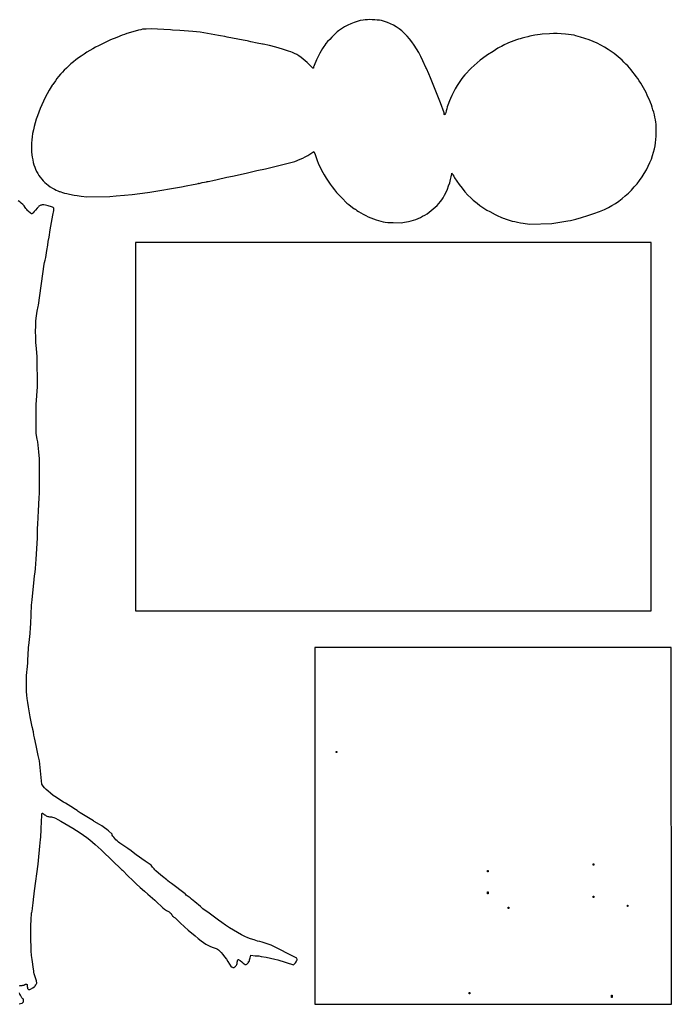
# Model space of a CAD drawing. Extents: x -73 to 71, y -70 to 72.
# Drawn here: x -9 to 71, y -69 to 52 of the extents above; entities that cross this region are included whole.
import ezdxf

# ---------------------------------------------------------------- set-up
doc = ezdxf.new("R2010")
doc.units = 0
doc.layers.add('LAYER_1', color=18, linetype='CONTINUOUS')

msp = doc.modelspace()

# ---------------------------------------------------------------- linework, layer by layer
at = {"layer": 'LAYER_1'}
for points in [[(52.69, 27.33), (53.44, 27.23), (56.21, 27.29), (56.93, 27.41), (57.9, 27.57), (58.17, 27.62), (58.47, 27.68), (59.14, 27.84), (59.86, 28.04), (60.61, 28.28), (61.35, 28.52), (62.04, 28.78), (62.65, 29.03), (62.92, 29.15), (63.15, 29.26), (63.58, 29.49), (64, 29.76), (64.41, 30.04), (64.82, 30.35), (65.21, 30.68), (65.6, 31.03), (65.97, 31.4), (66.32, 31.79), (66.66, 32.18), (66.98, 32.59), (67.28, 33.02), (67.55, 33.44), (67.81, 33.88), (68.04, 34.32), (68.24, 34.77), (68.42, 35.21), (68.57, 35.65), (68.69, 36.06), (68.8, 36.45), (68.87, 36.83), (68.93, 37.21), (68.97, 37.6), (69, 38.01), (69, 38.45), (69.01, 39.49), (68.97, 39.72), (68.92, 40.03), (68.86, 40.34), (68.79, 40.64), (68.71, 40.95), (68.62, 41.26), (68.52, 41.56), (68.42, 41.87), (68.31, 42.17), (68.18, 42.47), (68.05, 42.78), (67.92, 43.07), (67.77, 43.37), (67.62, 43.67), (67.46, 43.96), (67.29, 44.25), (67.12, 44.53), (66.94, 44.81), (66.76, 45.09), (66.56, 45.36), (66.37, 45.63), (66.16, 45.89), (65.95, 46.14), (65.74, 46.39), (65.52, 46.64), (65.29, 46.87), (65.06, 47.11), (64.83, 47.33), (64.59, 47.55), (64.35, 47.75), (64.1, 47.95), (63.85, 48.15), (63.6, 48.33), (63.13, 48.65), (62.66, 48.94), (62.21, 49.19), (61.75, 49.42), (61.27, 49.63), (60.78, 49.83), (60.26, 50), (59.7, 50.17), (59.15, 50.33), (58.94, 50.4), (57.88, 50.52), (57.34, 50.57), (56.85, 50.6), (56.38, 50.61), (55.91, 50.59), (55.01, 50.55), (54.75, 50.51), (54.45, 50.46), (54.11, 50.4), (53.51, 50.28), (53.23, 50.22), (52.88, 50.13), (52.54, 50.04), (52.32, 49.98), (52.12, 49.93), (51.85, 49.84), (51.2, 49.61), (50.89, 49.48), (50.62, 49.37), (50.42, 49.27), (50.36, 49.24), (50.33, 49.21), (50.21, 49.14), (50, 49.03), (49.82, 48.94), (49.57, 48.8), (48.97, 48.43), (48.29, 47.99), (47.67, 47.56), (47.38, 47.34), (47.02, 47.03), (46.64, 46.69), (46.28, 46.35), (45.49, 45.56), (45.25, 45.26), (45.04, 44.96), (44.81, 44.61), (44.57, 44.22), (44.33, 43.81), (44.11, 43.4), (43.91, 43.01), (43.74, 42.65), (43.62, 42.34), (43.43, 41.81), (43.35, 41.6), (43.28, 41.36), (43.21, 41.11), (43.16, 40.89), (43.14, 40.81), (43.11, 40.74), (43.08, 40.69), (43.05, 40.66), (43.02, 40.65), (43, 40.66), (42.98, 40.69), (42.98, 40.76), (42.98, 40.87), (42.51, 42.11), (41.3, 45.19), (41.08, 45.68), (40.8, 46.31), (40.73, 46.46), (40.36, 47.27), (40.11, 47.79), (39.85, 48.28), (39.58, 48.74), (39.3, 49.17), (39.01, 49.58), (38.71, 49.96), (38.41, 50.31), (38.09, 50.63), (37.77, 50.93), (37.43, 51.19), (37.09, 51.43), (36.74, 51.64), (36.38, 51.82), (36.01, 51.98), (35.63, 52.1), (35.25, 52.2), (35.02, 52.24), (34.75, 52.27), (34.45, 52.3), (34.14, 52.31), (33.83, 52.32), (33.53, 52.31), (33.25, 52.29), (33.01, 52.27), (32.66, 52.2), (32.28, 52.1), (31.9, 51.97), (31.51, 51.81), (31.12, 51.63), (30.73, 51.42), (30.36, 51.2), (30, 50.95), (29.82, 50.81), (29.18, 50.18), (28.91, 49.9), (28.65, 49.63), (28.44, 49.38), (28.3, 49.2), (28.17, 49.01), (28.02, 48.77), (27.7, 48.2), (27.4, 47.62), (27.28, 47.37), (27.19, 47.18), (27.08, 46.9), (26.99, 46.71), (26.94, 46.58), (26.93, 46.52), (26.93, 46.46), (26.91, 46.38), (26.9, 46.36), (26.88, 46.35), (26.83, 46.35), (26.33, 46.87), (26.12, 47.07), (25.89, 47.28), (25.64, 47.48), (25.38, 47.68), (25.11, 47.86), (24.85, 48.03), (24.59, 48.17), (24.35, 48.29), (24.13, 48.37), (23.85, 48.47), (23.11, 48.7), (22.28, 48.94), (21.49, 49.13), (20.74, 49.3), (20.66, 49.32), (19.99, 49.45), (19.21, 49.61), (18.91, 49.68), (18.75, 49.72), (18.53, 49.76), (18.26, 49.8), (16.31, 50.19), (16.01, 50.25), (15.49, 50.35), (15.26, 50.39), (13.46, 50.71), (13.01, 50.77), (12.08, 50.85), (10.5, 50.97), (9.6, 51.04), (9.34, 51.07), (8.51, 51.12), (7.74, 51.17), (7, 51.18), (6.37, 51.17), (6.12, 51.16), (5.92, 51.14), (5.69, 51.09), (5.4, 51.03), (4.71, 50.84), (4, 50.62), (3.68, 50.51), (3.41, 50.4), (2.74, 50.14), (1.99, 49.83), (1.24, 49.48), (0.5, 49.12), (0.15, 48.93), (-0.18, 48.75), (-0.56, 48.53), (-0.92, 48.31), (-1.27, 48.08), (-1.62, 47.85), (-1.95, 47.62), (-2.27, 47.38), (-2.58, 47.13), (-2.88, 46.89), (-3.16, 46.64), (-3.44, 46.38), (-3.7, 46.13), (-3.94, 45.87), (-4.18, 45.61), (-4.4, 45.35), (-4.61, 45.08), (-4.8, 44.81), (-5.12, 44.36), (-5.18, 44.29), (-5.56, 43.65), (-5.8, 43.22), (-6.04, 42.78), (-6.26, 42.33), (-6.46, 41.88), (-6.66, 41.43), (-6.84, 40.98), (-7, 40.53), (-7.15, 40.09), (-7.28, 39.64), (-7.4, 39.21), (-7.5, 38.78), (-7.59, 38.36), (-7.65, 37.95), (-7.7, 37.55), (-7.73, 37.16), (-7.74, 36.79), (-7.73, 36.43), (-7.71, 36.08), (-7.68, 35.74), (-7.64, 35.42), (-7.58, 35.1), (-7.51, 34.8), (-7.43, 34.51), (-7.33, 34.22), (-7.22, 33.95), (-7.1, 33.69), (-6.96, 33.44), (-6.81, 33.2), (-6.65, 32.97), (-6.47, 32.74), (-6.28, 32.53), (-6.08, 32.33), (-5.89, 32.16), (-5.67, 31.99), (-5.42, 31.81), (-5.17, 31.65), (-4.92, 31.5), (-4.7, 31.38), (-4.5, 31.29), (-4.34, 31.24), (-4.23, 31.22), (-4.12, 31.18), (-3.92, 31.11), (-3.66, 31.04), (-3.37, 30.97), (-3.07, 30.91), (-2.47, 30.79), (-2.14, 30.74), (-1.61, 30.67), (-0.94, 30.59), (1.91, 30.63), (2.66, 30.68), (3.68, 30.77), (4.65, 30.86), (5.59, 30.97), (6.53, 31.1), (6.79, 31.13), (10.69, 31.8), (11.29, 31.91), (12.14, 32.07), (12.38, 32.12), (12.59, 32.18), (12.73, 32.22), (12.78, 32.23), (12.81, 32.22), (12.83, 32.21), (12.88, 32.21), (13.01, 32.25), (13.23, 32.31), (13.51, 32.36), (13.75, 32.41), (13.87, 32.44), (13.98, 32.47), (14.18, 32.5), (14.56, 32.58), (15.08, 32.69), (16.28, 32.97), (16.95, 33.11), (17.54, 33.23), (18.79, 33.53), (19.95, 33.79), (21, 34.02), (21.49, 34.13), (24.62, 34.89), (25.29, 35.18), (25.59, 35.32), (25.91, 35.48), (26.21, 35.65), (26.46, 35.8), (26.96, 36.14), (27.1, 35.75), (27.37, 35.02), (27.5, 34.71), (27.63, 34.42), (27.76, 34.14), (27.9, 33.86), (28.22, 33.28), (28.46, 32.88), (28.7, 32.49), (28.95, 32.13), (29.21, 31.78), (29.48, 31.43), (29.76, 31.1), (30.06, 30.77), (30.38, 30.45), (31.02, 29.81), (31.26, 29.63), (31.71, 29.27), (31.87, 29.15), (31.93, 29.11), (31.96, 29.1), (31.99, 29.09), (32.03, 29.07), (32.11, 29.01), (32.25, 28.89), (32.46, 28.76), (32.71, 28.61), (33.01, 28.45), (33.33, 28.28), (33.65, 28.13), (33.97, 27.99), (34.27, 27.87), (34.6, 27.75), (34.9, 27.65), (35.18, 27.57), (35.46, 27.51), (35.74, 27.47), (36.03, 27.44), (36.35, 27.42), (36.71, 27.4), (37.69, 27.38), (38.1, 27.46), (38.59, 27.55), (38.93, 27.63), (39.2, 27.71), (39.48, 27.8), (39.76, 27.91), (40.04, 28.03), (40.32, 28.18), (40.59, 28.33), (40.86, 28.5), (41.13, 28.68), (41.38, 28.88), (41.63, 29.08), (41.87, 29.29), (42.09, 29.52), (42.3, 29.74), (42.5, 29.98), (42.68, 30.22), (42.84, 30.46), (43.02, 30.79), (43.2, 31.14), (43.36, 31.52), (43.51, 31.91), (43.65, 32.3), (43.75, 32.68), (43.84, 33.04), (43.89, 33.38), (43.91, 33.47), (43.92, 33.49), (43.93, 33.49), (43.97, 33.43), (44.05, 33.27), (44.14, 33.1), (44.25, 32.91), (44.51, 32.5), (44.82, 32.07), (45.16, 31.62), (45.51, 31.19), (45.88, 30.79), (46.23, 30.44), (46.39, 30.28), (46.55, 30.15), (47.01, 29.78), (47.34, 29.52), (47.6, 29.34), (47.85, 29.17), (48.23, 28.94), (48.56, 28.75), (49.22, 28.4), (49.57, 28.23), (49.93, 28.08), (50.2, 27.97), (50.36, 27.9), (50.46, 27.85), (50.59, 27.81), (51.34, 27.6), (51.63, 27.53), (51.98, 27.45), (52.35, 27.38)], [(5.03, 24.98), (5.03, -20.25), (68.4, -20.25), (68.4, 24.98)], [(27.08, -24.75), (27.08, -68.55), (70.88, -68.55), (70.87, -24.75)], [(29.78, -37.65), (29.7, -37.65), (29.7, -37.5), (29.78, -37.5)], [(61.35, -51.45), (61.28, -51.45), (61.28, -51.3), (61.35, -51.3)], [(48.38, -52.27), (48.3, -52.27), (48.3, -52.12), (48.38, -52.12)], [(48.38, -54.97), (48.3, -54.97), (48.3, -54.82), (48.3, -54.75), (48.38, -54.75), (48.38, -54.9)], [(61.35, -55.42), (61.28, -55.42), (61.28, -55.27), (61.35, -55.27)], [(50.93, -56.77), (50.85, -56.77), (50.85, -56.62), (50.93, -56.62)], [(65.55, -56.55), (65.48, -56.55), (65.48, -56.4), (65.55, -56.4)], [(46.13, -67.27), (46.05, -67.27), (46.05, -67.12), (46.13, -67.12)], [(63.6, -67.72), (63.53, -67.72), (63.53, -67.57), (63.53, -67.42), (63.6, -67.42), (63.6, -67.57)]]:
    msp.add_lwpolyline(points, close=True, dxfattribs=at)
for points in [[(-9.19, -66.28), (-9.11, -66.25), (-9.01, -66.23), (-8.87, -66.23), (-8.78, -66.22), (-8.69, -66.2), (-8.62, -66.18), (-8.59, -66.15), (-8.56, -66.12), (-8.51, -66.1), (-8.46, -66.08), (-8.4, -66.07), (-8.35, -66.08), (-8.32, -66.09), (-8.3, -66.1), (-8.28, -66.13), (-8.26, -66.17), (-8.26, -66.22), (-8.25, -66.38), (-8.24, -66.49), (-8.22, -66.59), (-8.19, -66.66), (-8.15, -66.71), (-8.09, -66.74), (-8.02, -66.74), (-7.94, -66.72), (-7.85, -66.68), (-7.58, -66.53), (-7.41, -66.41), (-7.34, -66.36), (-7.28, -66.3), (-7.18, -66.16), (-7.14, -66.08), (-7.1, -66.02), (-7.09, -65.96), (-7.08, -65.88), (-7.1, -65.79), (-7.13, -65.67), (-7.24, -65.31), (-7.39, -64.8), (-7.44, -64.6), (-7.46, -64.46), (-7.49, -64.24), (-7.65, -63.07), (-7.71, -62.56), (-7.76, -61.99), (-7.79, -61.37), (-7.82, -60.74), (-7.83, -60.09), (-7.82, -59.45), (-7.81, -58.83), (-7.78, -58.24), (-7.71, -57.34), (-7.69, -57.3), (-7.66, -57.13), (-7.62, -56.77), (-7.58, -56.38), (-7.54, -56.13), (-7.48, -55.69), (-7.39, -54.97), (-7.35, -54.64), (-6.9, -51.34), (-6.86, -50.89), (-6.71, -49.14), (-6.64, -48.3), (-6.6, -48.04), (-6.56, -47.1), (-6.51, -46.04), (-6.47, -45.44), (-6.45, -45.17), (-6.43, -45.12), (-6.42, -45.09), (-6.39, -45.09), (-6.34, -45.11), (-6.27, -45.15), (-6.21, -45.2), (-6.11, -45.29), (-6.02, -45.35), (-5.92, -45.41), (-5.83, -45.45), (-5.73, -45.49), (-5.63, -45.51), (-5.52, -45.52), (-5.4, -45.52), (-5.28, -45.53), (-5.15, -45.56), (-4.98, -45.62), (-4.77, -45.72), (-4.49, -45.86), (-4.14, -46.06), (-3.13, -46.64), (-2.66, -46.92), (-2.2, -47.21), (-1.76, -47.49), (-1.35, -47.78), (-0.95, -48.07), (-0.57, -48.36), (-0.22, -48.64), (0.1, -48.93), (0.81, -49.57), (1.01, -49.74), (3.34, -51.99), (3.44, -52.09), (4.14, -52.8), (4.66, -53.32), (5.14, -53.77), (5.62, -54.21), (6.15, -54.67), (6.56, -55.03), (6.86, -55.29), (7.41, -55.78), (7.77, -56.11), (8.2, -56.5), (8.4, -56.69), (8.63, -56.86), (8.84, -57.02), (9.02, -57.12), (9.17, -57.21), (9.3, -57.31), (9.41, -57.42), (9.45, -57.47), (9.49, -57.52), (9.54, -57.61), (9.61, -57.71), (9.68, -57.79), (9.75, -57.85), (9.9, -57.95), (10.52, -58.54), (11.07, -59.05), (11.51, -59.44), (12.37, -60.15), (12.76, -60.48), (13.11, -60.75), (13.41, -60.97), (13.69, -61.15), (13.94, -61.3), (14.19, -61.42), (14.45, -61.52), (14.71, -61.6), (14.83, -61.64), (14.94, -61.68), (15.04, -61.73), (15.13, -61.79), (15.23, -61.86), (15.33, -61.95), (15.56, -62.19), (15.76, -62.42), (15.98, -62.71), (16.21, -63.02), (16.4, -63.31), (16.82, -63.97), (16.95, -64.01), (17.01, -64.02), (17.08, -64.03), (17.15, -64.02), (17.2, -64.01), (17.26, -63.97), (17.32, -63.91), (17.38, -63.84), (17.44, -63.75), (17.48, -63.65), (17.52, -63.55), (17.54, -63.45), (17.55, -63.36), (17.56, -63.25), (17.57, -63.17), (17.6, -63.11), (17.64, -63.07), (17.69, -63.07), (17.75, -63.08), (17.83, -63.12), (17.92, -63.19), (18.12, -63.34), (18.22, -63.44), (18.29, -63.5), (18.41, -63.58), (18.54, -63.65), (18.59, -63.67), (18.62, -63.67), (18.66, -63.66), (18.71, -63.63), (18.82, -63.53), (18.91, -63.42), (18.93, -63.37), (18.92, -63.35), (18.91, -63.33), (18.91, -63.31), (18.93, -63.3), (18.96, -63.3), (19, -63.3), (19.02, -63.28), (19.03, -63.27), (19.04, -63.24), (19.04, -63.2), (19.05, -63.11), (19.12, -62.86), (19.21, -62.53), (19.75, -62.58), (20.18, -62.62), (20.48, -62.67), (21.08, -62.78), (21.62, -62.88), (22.16, -63), (22.54, -63.09), (24.47, -63.7), (24.69, -63.46), (24.78, -63.35), (24.84, -63.24), (24.88, -63.14), (24.89, -63.09), (24.89, -63.06), (24.86, -62.9), (21.71, -61.31), (21.09, -61.1), (20.61, -60.94), (20.34, -60.86), (20.02, -60.78), (19.61, -60.65), (19.18, -60.51), (18.83, -60.38), (18.48, -60.22), (18.06, -60.01), (17.59, -59.75), (17.09, -59.46), (16.58, -59.15), (16.09, -58.83), (15.64, -58.52), (15.24, -58.23), (14.09, -57.37), (13.32, -56.81), (13.02, -56.56), (12.33, -55.99), (11.93, -55.65), (11.76, -55.5), (11.51, -55.31), (11.29, -55.14), (11.18, -55.05), (11.14, -55), (9.49, -53.73), (9.23, -53.55), (9.03, -53.41), (8.93, -53.32), (8.89, -53.28), (8.35, -52.85), (7.89, -52.47), (7.56, -52.18), (7.43, -52.05), (7.32, -51.93), (7.22, -51.81), (7.14, -51.7), (6.98, -51.47), (6.24, -50.97), (5.14, -50.2), (4.76, -49.93), (4.5, -49.73), (4.11, -49.44), (3.11, -48.75), (2.96, -48.63), (2.8, -48.5), (2.64, -48.35), (2.49, -48.19), (2.37, -48.05), (2.27, -47.91), (2.2, -47.8), (2.18, -47.76), (2.18, -47.72), (2.18, -47.67), (1.74, -47.27), (1.52, -47.08), (1.24, -46.87), (0.93, -46.66), (0.64, -46.49), (-0.04, -46.1), (-0.11, -46.01), (-1.76, -45.05), (-1.99, -44.87), (-2.13, -44.77), (-2.34, -44.62), (-2.89, -44.28), (-3.56, -43.87), (-3.78, -43.74), (-4.24, -43.45), (-4.67, -43.17), (-5.05, -42.9), (-5.4, -42.64), (-5.69, -42.4), (-5.94, -42.18), (-6.14, -41.97), (-6.29, -41.79), (-6.46, -41.54), (-6.76, -38.66), (-6.9, -38.02), (-7.16, -36.79), (-7.36, -35.85), (-7.44, -35.5), (-7.5, -35.12), (-7.56, -34.83), (-7.58, -34.72), (-7.6, -34.67), (-7.62, -34.6), (-7.66, -34.47), (-7.73, -34.08), (-7.88, -33.26), (-8.1, -32.04), (-8.18, -31.5), (-8.25, -31.01), (-8.3, -30.62), (-8.33, -30.17), (-8.35, -29.68), (-8.36, -29.18), (-8.36, -28.68), (-8.34, -28.21), (-8.32, -27.79), (-8.28, -27.44), (-8.24, -27.09), (-8.2, -26.65), (-8.17, -26.17), (-8.14, -25.72), (-8.1, -24.71), (-8.07, -24.49), (-7.91, -23.02), (-7.84, -22.31), (-7.81, -21.86), (-7.72, -19.54), (-7.65, -18.91), (-7.42, -16.39), (-7.35, -15.94), (-7.29, -15.52), (-7.24, -15.04), (-7.19, -14.5), (-7.14, -13.92), (-7.06, -12.65), (-7.01, -11.29), (-6.98, -10.16), (-6.95, -9.6), (-6.86, -7.99), (-6.78, -6.37), (-6.75, -5.81), (-6.73, -1.61), (-6.82, -0.73), (-6.91, 0.1), (-6.97, 0.51), (-7.02, 0.84), (-7.14, 1.53), (-7.15, 5.06), (-7.01, 7.24), (-7.02, 10.91), (-7.12, 11.96), (-7.18, 12.68), (-7.21, 13.37), (-7.23, 14.06), (-7.21, 14.72), (-7.18, 15.36), (-7.12, 15.97), (-7.04, 16.55), (-6.93, 17.1), (-6.89, 17.29), (-6.16, 22.31), (-6.12, 22.49), (-6.04, 22.79), (-6.01, 22.94), (-5.97, 23.14), (-5.83, 24), (-5.74, 24.65), (-5.68, 25.07), (-5.58, 25.63), (-5.43, 26.51), (-5.28, 27.41), (-5.12, 28.31), (-5.08, 28.51), (-5.03, 28.68), (-5.01, 28.76), (-4.99, 28.86), (-4.98, 28.96), (-4.98, 29.06), (-4.99, 29.14), (-5, 29.19), (-5.03, 29.24), (-5.08, 29.28), (-5.17, 29.32), (-5.29, 29.36), (-5.7, 29.46), (-5.99, 29.53), (-6.23, 29.57), (-6.33, 29.58), (-6.42, 29.57), (-6.51, 29.56), (-6.59, 29.54), (-6.66, 29.51), (-6.74, 29.47), (-6.81, 29.41), (-6.89, 29.35), (-7.05, 29.17), (-7.25, 28.94), (-7.4, 28.76), (-7.51, 28.62), (-7.6, 28.54), (-7.64, 28.51), (-7.68, 28.5), (-7.72, 28.5), (-7.76, 28.51), (-7.85, 28.57), (-8.12, 28.8), (-8.22, 28.89), (-8.32, 29.01), (-8.41, 29.13), (-8.49, 29.25), (-8.63, 29.45), (-8.8, 29.64), (-8.99, 29.81), (-9.18, 29.96), (-9.38, 30.08)], [(-9.26, -68.49), (-9.07, -68.46), (-8.92, -68.42), (-8.87, -68.39), (-8.82, -68.36), (-8.78, -68.33), (-8.75, -68.29), (-8.73, -68.25), (-8.71, -68.21), (-8.7, -68.1), (-8.71, -68.01), (-8.72, -67.94), (-8.75, -67.89), (-8.76, -67.88), (-8.78, -67.87), (-8.81, -67.86), (-8.85, -67.84), (-8.88, -67.79), (-8.9, -67.74), (-8.98, -67.59), (-9.09, -67.41), (-9.15, -67.29), (-9.21, -67.14)]]:
    msp.add_lwpolyline(points, dxfattribs=at)

doc.saveas('drawing.dxf')
